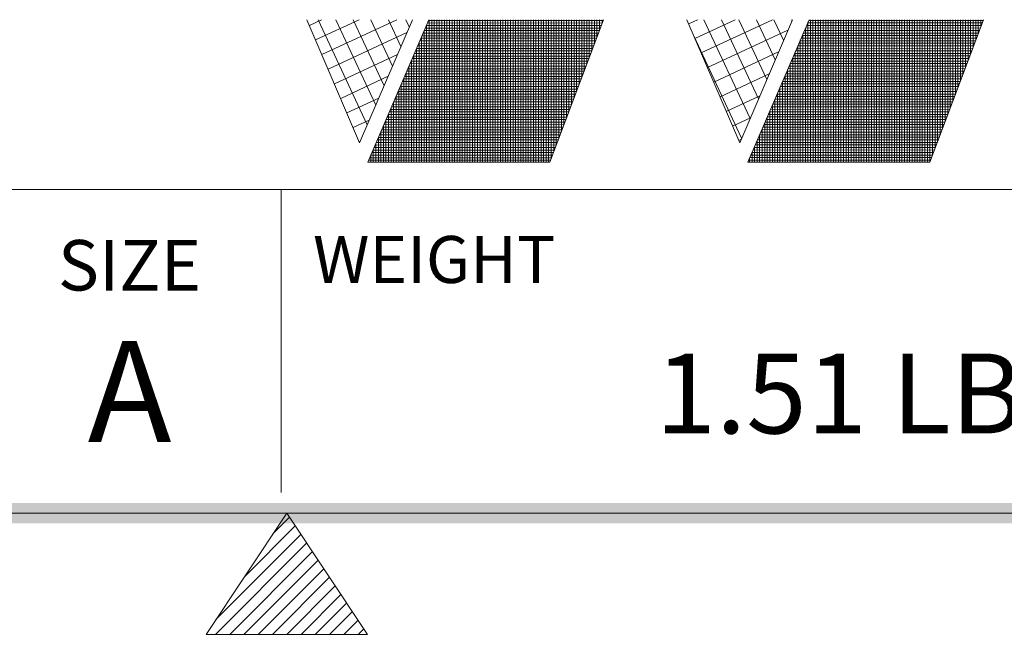
# Model space of a CAD drawing. Extents: x 21.9 to 39.2, y -16.4 to 6.
# Drawn here: x 29.8 to 32.4, y -16.4 to -14.8 of the extents above; entities that cross this region are included whole.
import ezdxf
from ezdxf.enums import TextEntityAlignment as Align

# ---------------------------------------------------------------- set-up
doc = ezdxf.new("R2010")
doc.units = 0
doc.header["$LTSCALE"] = 0.6
doc.header["$MEASUREMENT"] = 0
doc.layers.get('0').update_dxf_attribs({"linetype": 'CONTINUOUS', "lineweight": 9})
doc.styles.add('BAVWM$0$STANDARD', font='txt')

# ---------------------------------------------------------------- blocks, each defined once
blk = doc.blocks.new('*X11')
at = {"color": 0}
for p, q in [((3.7478, 5.4715), (3.7956, 5.4938)), ((3.7724, 5.414), (3.9434, 5.4938)), ((3.9756, 5.08), (3.7826, 5.4938)), ((3.797, 5.3566), (4.0913, 5.4938)), ((4.0086, 5.1571), (3.8516, 5.4938)), ((4.0416, 5.2341), (3.9205, 5.4938)), ((4.0747, 5.3112), (3.9895, 5.4938)), ((4.1077, 5.3882), (4.0585, 5.4938)), ((4.1407, 5.4653), (4.1274, 5.4938)), ((3.8216, 5.2991), (4.1314, 5.4435)), ((3.8463, 5.2416), (4.0944, 5.3573)), ((3.8709, 5.1841), (4.0575, 5.2711)), ((3.8955, 5.1267), (4.0206, 5.185)), ((3.9202, 5.0692), (3.9836, 5.0988)), ((3.9448, 5.0117), (3.9467, 5.0126))]:
    blk.add_line(p, q, dxfattribs=at)
blk = doc.blocks.new('*X13')
at = {"color": 0}
for p, q in [((5.2401, 5.4778), (5.2744, 5.4938)), ((5.2647, 5.4203), (5.4223, 5.4938)), ((5.2893, 5.3628), (5.5702, 5.4938)), ((5.4812, 5.1047), (5.2998, 5.4938)), ((5.5142, 5.1818), (5.3687, 5.4938)), ((5.5472, 5.2589), (5.4377, 5.4938)), ((5.5803, 5.3359), (5.5067, 5.4938)), ((5.6133, 5.413), (5.5756, 5.4938)), ((5.6463, 5.4901), (5.6446, 5.4938)), ((5.4482, 5.0277), (5.2604, 5.4304)), ((5.314, 5.3053), (5.6304, 5.4529)), ((5.3386, 5.2479), (5.5935, 5.3667)), ((5.3632, 5.1904), (5.5565, 5.2805)), ((5.3879, 5.1329), (5.5196, 5.1943)), ((5.4125, 5.0754), (5.4826, 5.1082)), ((5.4371, 5.018), (5.4457, 5.022))]:
    blk.add_line(p, q, dxfattribs=at)
blk = doc.blocks.new('*X21')
at = {"color": 0}
for p, q in [((4.2083, 5.4707), (4.8961, 5.4709)), ((4.2091, 4.9338), (4.209, 5.4724)), ((4.2126, 5.4807), (4.8999, 5.4809)), ((4.2169, 5.4907), (4.9037, 5.4909)), ((4.2191, 4.9338), (4.219, 5.4938)), ((4.2291, 4.9338), (4.229, 5.4938)), ((4.2391, 4.9338), (4.239, 5.4938)), ((4.2491, 4.9338), (4.249, 5.4938)), ((4.2591, 4.9338), (4.259, 5.4938)), ((4.2691, 4.9338), (4.269, 5.4938)), ((4.2791, 4.9338), (4.279, 5.4938)), ((4.2891, 4.9338), (4.289, 5.4938)), ((4.2991, 4.9338), (4.299, 5.4938)), ((4.3091, 4.9338), (4.309, 5.4938)), ((4.3191, 4.9338), (4.319, 5.4938)), ((4.3291, 4.9338), (4.329, 5.4938)), ((4.3391, 4.9338), (4.339, 5.4938)), ((4.3491, 4.9338), (4.349, 5.4938)), ((4.3591, 4.9338), (4.359, 5.4938)), ((4.3691, 4.9338), (4.369, 5.4938)), ((4.3791, 4.9338), (4.379, 5.4938)), ((4.3891, 4.9338), (4.389, 5.4938)), ((4.3991, 4.9338), (4.399, 5.4938)), ((4.4091, 4.9338), (4.409, 5.4938)), ((4.4191, 4.9338), (4.419, 5.4938)), ((4.4291, 4.9338), (4.429, 5.4938)), ((4.4391, 4.9338), (4.439, 5.4938)), ((4.4491, 4.9338), (4.449, 5.4938)), ((4.4591, 4.9338), (4.459, 5.4938)), ((4.4691, 4.9338), (4.469, 5.4938)), ((4.4791, 4.9338), (4.479, 5.4938)), ((4.4891, 4.9338), (4.489, 5.4938)), ((4.4991, 4.9338), (4.499, 5.4938)), ((4.5091, 4.9338), (4.509, 5.4938)), ((4.5191, 4.9338), (4.519, 5.4938)), ((4.5291, 4.9338), (4.529, 5.4938)), ((4.5391, 4.9338), (4.539, 5.4938)), ((4.5491, 4.9338), (4.549, 5.4938)), ((4.5591, 4.9338), (4.559, 5.4938)), ((4.5691, 4.9338), (4.569, 5.4938)), ((4.5791, 4.9338), (4.579, 5.4938)), ((4.5891, 4.9338), (4.589, 5.4938)), ((4.5991, 4.9338), (4.599, 5.4938)), ((4.6091, 4.9338), (4.609, 5.4938)), ((4.6191, 4.9338), (4.619, 5.4938)), ((4.6291, 4.9338), (4.629, 5.4938)), ((4.6391, 4.9338), (4.639, 5.4938)), ((4.6491, 4.9338), (4.649, 5.4938)), ((4.6591, 4.9338), (4.659, 5.4938)), ((4.6691, 4.9338), (4.669, 5.4938)), ((4.6791, 4.9338), (4.679, 5.4938)), ((4.6891, 4.9338), (4.689, 5.4938)), ((4.6991, 4.9481), (4.699, 5.4938)), ((4.7091, 4.9747), (4.709, 5.4938)), ((4.7191, 5.0012), (4.719, 5.4938)), ((4.7291, 5.0277), (4.729, 5.4938)), ((4.7391, 5.0542), (4.739, 5.4938)), ((4.7491, 5.0808), (4.749, 5.4938)), ((4.7591, 5.1073), (4.759, 5.4938)), ((4.7691, 5.1338), (4.769, 5.4938)), ((4.7791, 5.1603), (4.779, 5.4938)), ((4.7891, 5.1869), (4.789, 5.4938)), ((4.7991, 5.2134), (4.799, 5.4938)), ((4.8091, 5.2399), (4.809, 5.4938)), ((4.8191, 5.2664), (4.819, 5.4938)), ((4.8291, 5.293), (4.829, 5.4938)), ((4.8391, 5.3195), (4.839, 5.4938)), ((4.8491, 5.346), (4.849, 5.4938)), ((4.8591, 5.3725), (4.859, 5.4938)), ((4.8691, 5.3991), (4.869, 5.4938)), ((4.8791, 5.4256), (4.879, 5.4938)), ((4.889, 5.4521), (4.889, 5.4938)), ((4.899, 5.4786), (4.899, 5.4938)), ((4.1891, 4.9338), (4.1891, 5.4258)), ((4.1912, 5.4307), (4.881, 5.4309)), ((4.1955, 5.4407), (4.8848, 5.4409)), ((4.1991, 4.9338), (4.199, 5.4491)), ((4.1997, 5.4507), (4.8886, 5.4509)), ((4.204, 5.4607), (4.8923, 5.4609)), ((4.174, 5.3907), (4.866, 5.3908)), ((4.1783, 5.4007), (4.8697, 5.4009)), ((4.1791, 4.9338), (4.1791, 5.4025)), ((4.1826, 5.4107), (4.8735, 5.4109)), ((4.1869, 5.4207), (4.8773, 5.4209)), ((4.1569, 5.3507), (4.8509, 5.3508)), ((4.1591, 4.9338), (4.1591, 5.3558)), ((4.1612, 5.3607), (4.8547, 5.3608)), ((4.1655, 5.3707), (4.8584, 5.3708)), ((4.1691, 4.9338), (4.1691, 5.3791)), ((4.1697, 5.3807), (4.8622, 5.3808)), ((4.1391, 4.9338), (4.1391, 5.3092)), ((4.1397, 5.3107), (4.8358, 5.3108)), ((4.144, 5.3207), (4.8396, 5.3208)), ((4.1483, 5.3307), (4.8434, 5.3308)), ((4.1491, 4.9338), (4.1491, 5.3325)), ((4.1526, 5.3407), (4.8471, 5.3408)), ((4.1226, 5.2707), (4.8207, 5.2708)), ((4.1269, 5.2807), (4.8245, 5.2808)), ((4.1291, 4.9338), (4.1291, 5.2858)), ((4.1312, 5.2907), (4.8283, 5.2908)), ((4.1355, 5.3007), (4.832, 5.3008)), ((4.1054, 5.2307), (4.8057, 5.2308)), ((4.1091, 4.9338), (4.1091, 5.2392)), ((4.1097, 5.2407), (4.8094, 5.2408)), ((4.114, 5.2507), (4.8132, 5.2508)), ((4.1183, 5.2607), (4.817, 5.2608)), ((4.1191, 4.9338), (4.1191, 5.2625)), ((4.0883, 5.1907), (4.7906, 5.1908)), ((4.0891, 4.9338), (4.0891, 5.1926)), ((4.0926, 5.2007), (4.7944, 5.2008)), ((4.0969, 5.2107), (4.7981, 5.2108)), ((4.0991, 4.9338), (4.0991, 5.2159)), ((4.1012, 5.2207), (4.8019, 5.2208)), ((4.0754, 5.1607), (4.7793, 5.1608)), ((4.0791, 4.9338), (4.0791, 5.1692)), ((4.0797, 5.1707), (4.7831, 5.1708)), ((4.084, 5.1807), (4.7868, 5.1808)), ((4.0583, 5.1207), (4.7642, 5.1208)), ((4.0591, 4.9338), (4.0591, 5.1226)), ((4.0626, 5.1307), (4.768, 5.1308)), ((4.0669, 5.1407), (4.7717, 5.1408)), ((4.0691, 4.9338), (4.0691, 5.1459)), ((4.0712, 5.1507), (4.7755, 5.1508)), ((4.0391, 4.9338), (4.0391, 5.0759)), ((4.0412, 5.0807), (4.7491, 5.0808)), ((4.0454, 5.0907), (4.7529, 5.0908)), ((4.0491, 4.9338), (4.0491, 5.0993)), ((4.0497, 5.1007), (4.7567, 5.1008)), ((4.054, 5.1107), (4.7604, 5.1108)), ((4.024, 5.0407), (4.7341, 5.0408)), ((4.0283, 5.0507), (4.7378, 5.0508)), ((4.0291, 4.9338), (4.0291, 5.0526)), ((4.0326, 5.0607), (4.7416, 5.0608)), ((4.0369, 5.0707), (4.7454, 5.0708)), ((4.0069, 5.0007), (4.719, 5.0008)), ((4.0091, 4.9338), (4.0091, 5.006)), ((4.0112, 5.0107), (4.7228, 5.0108)), ((4.0154, 5.0207), (4.7265, 5.0208)), ((4.0191, 4.9338), (4.0191, 5.0293)), ((4.0197, 5.0307), (4.7303, 5.0308)), ((3.9891, 4.9338), (3.9891, 4.9593)), ((3.9897, 4.9607), (4.7039, 4.9608)), ((3.994, 4.9707), (4.7077, 4.9708)), ((3.9983, 4.9807), (4.7115, 4.9808)), ((3.9991, 4.9338), (3.9991, 4.9826)), ((4.0026, 4.9907), (4.7152, 4.9908)), ((3.9791, 4.9338), (3.9791, 4.936)), ((3.9812, 4.9407), (4.6964, 4.9408)), ((3.9854, 4.9507), (4.7001, 4.9508))]:
    blk.add_line(p, q, dxfattribs=at)
blk = doc.blocks.new('*X23')
at = {"color": 0}
for p, q in [((5.7034, 5.471), (6.3912, 5.4711)), ((5.7077, 5.481), (6.395, 5.4811)), ((5.7091, 4.9338), (5.709, 5.4841)), ((5.712, 5.491), (6.3988, 5.4911)), ((5.7191, 4.9338), (5.719, 5.4938)), ((5.7291, 4.9338), (5.729, 5.4938)), ((5.7391, 4.9338), (5.739, 5.4938)), ((5.7491, 4.9338), (5.749, 5.4938)), ((5.7591, 4.9338), (5.759, 5.4938)), ((5.7691, 4.9338), (5.769, 5.4938)), ((5.7791, 4.9338), (5.779, 5.4938)), ((5.7891, 4.9338), (5.789, 5.4938)), ((5.7991, 4.9338), (5.799, 5.4938)), ((5.8091, 4.9338), (5.809, 5.4938)), ((5.8191, 4.9338), (5.819, 5.4938)), ((5.8291, 4.9338), (5.829, 5.4938)), ((5.8391, 4.9338), (5.839, 5.4938)), ((5.8491, 4.9338), (5.849, 5.4938)), ((5.8591, 4.9338), (5.859, 5.4938)), ((5.8691, 4.9338), (5.869, 5.4938)), ((5.8791, 4.9338), (5.879, 5.4938)), ((5.8891, 4.9338), (5.889, 5.4938)), ((5.8991, 4.9338), (5.899, 5.4938)), ((5.9091, 4.9338), (5.909, 5.4938)), ((5.9191, 4.9338), (5.919, 5.4938)), ((5.9291, 4.9338), (5.929, 5.4938)), ((5.9391, 4.9338), (5.939, 5.4938)), ((5.9491, 4.9338), (5.949, 5.4938)), ((5.9591, 4.9338), (5.959, 5.4938)), ((5.9691, 4.9338), (5.969, 5.4938)), ((5.9791, 4.9338), (5.979, 5.4938)), ((5.9891, 4.9338), (5.989, 5.4938)), ((5.9991, 4.9338), (5.999, 5.4938)), ((6.0091, 4.9338), (6.009, 5.4938)), ((6.0191, 4.9338), (6.019, 5.4938)), ((6.0291, 4.9338), (6.029, 5.4938)), ((6.0391, 4.9338), (6.039, 5.4938)), ((6.0491, 4.9338), (6.049, 5.4938)), ((6.0591, 4.9338), (6.059, 5.4938)), ((6.0691, 4.9338), (6.069, 5.4938)), ((6.0791, 4.9338), (6.079, 5.4938)), ((6.0891, 4.9338), (6.089, 5.4938)), ((6.0991, 4.9338), (6.099, 5.4938)), ((6.1091, 4.9338), (6.109, 5.4938)), ((6.1191, 4.9338), (6.119, 5.4938)), ((6.1291, 4.9338), (6.129, 5.4938)), ((6.1391, 4.9338), (6.139, 5.4938)), ((6.1491, 4.9338), (6.149, 5.4938)), ((6.1591, 4.9338), (6.159, 5.4938)), ((6.1691, 4.9338), (6.169, 5.4938)), ((6.1791, 4.9338), (6.179, 5.4938)), ((6.1891, 4.9349), (6.189, 5.4938)), ((6.1991, 4.9614), (6.199, 5.4938)), ((6.2091, 4.9879), (6.209, 5.4938)), ((6.2191, 5.0145), (6.219, 5.4938)), ((6.2291, 5.041), (6.229, 5.4938)), ((6.2391, 5.0675), (6.239, 5.4938)), ((6.2491, 5.094), (6.249, 5.4938)), ((6.2591, 5.1206), (6.259, 5.4938)), ((6.2691, 5.1471), (6.269, 5.4938)), ((6.2791, 5.1736), (6.279, 5.4938)), ((6.2891, 5.2001), (6.289, 5.4938)), ((6.2991, 5.2266), (6.299, 5.4938)), ((6.3091, 5.2532), (6.309, 5.4938)), ((6.3191, 5.2797), (6.319, 5.4938)), ((6.3291, 5.3062), (6.329, 5.4938)), ((6.3391, 5.3327), (6.339, 5.4938)), ((6.3491, 5.3593), (6.349, 5.4938)), ((6.3591, 5.3858), (6.359, 5.4938)), ((6.3691, 5.4123), (6.369, 5.4938)), ((6.3791, 5.4388), (6.379, 5.4938)), ((6.389, 5.4654), (6.389, 5.4938)), ((6.399, 5.4919), (6.399, 5.4938)), ((5.6863, 5.431), (6.3761, 5.4311)), ((5.6891, 4.9338), (5.6891, 5.4375)), ((5.6906, 5.441), (6.3799, 5.4411)), ((5.6949, 5.451), (6.3837, 5.4511)), ((5.6991, 4.9338), (5.699, 5.4608)), ((5.6991, 5.461), (6.3874, 5.4611)), ((5.6691, 5.391), (6.3611, 5.3911)), ((5.6691, 4.9338), (5.6691, 5.3908)), ((5.6734, 5.401), (6.3648, 5.4011)), ((5.6777, 5.411), (6.3686, 5.4111)), ((5.6791, 4.9338), (5.6791, 5.4141)), ((5.682, 5.421), (6.3724, 5.4211)), ((5.652, 5.351), (6.346, 5.3511)), ((5.6563, 5.361), (6.3498, 5.3611)), ((5.6591, 4.9338), (5.6591, 5.3675)), ((5.6606, 5.371), (6.3535, 5.3711)), ((5.6649, 5.381), (6.3573, 5.3811)), ((5.6348, 5.311), (6.3309, 5.3111)), ((5.6391, 5.321), (6.3347, 5.3211)), ((5.6391, 4.9338), (5.6391, 5.3208)), ((5.6434, 5.331), (6.3385, 5.3311)), ((5.6477, 5.341), (6.3422, 5.3411)), ((5.6491, 4.9338), (5.6491, 5.3442)), ((5.6177, 5.271), (6.3158, 5.2711)), ((5.6191, 4.9338), (5.6191, 5.2742)), ((5.622, 5.281), (6.3196, 5.2811)), ((5.6263, 5.291), (6.3234, 5.2911)), ((5.6291, 4.9338), (5.6291, 5.2975)), ((5.6306, 5.301), (6.3271, 5.3011)), ((5.6006, 5.231), (6.3008, 5.2311)), ((5.6048, 5.241), (6.3045, 5.2411)), ((5.6091, 5.251), (6.3083, 5.2511)), ((5.6091, 4.9338), (5.6091, 5.2509)), ((5.6134, 5.261), (6.3121, 5.2611)), ((5.5834, 5.191), (6.2857, 5.1911)), ((5.5877, 5.201), (6.2895, 5.2011)), ((5.5891, 4.9338), (5.5891, 5.2042)), ((5.592, 5.211), (6.2932, 5.2111)), ((5.5963, 5.221), (6.297, 5.2211)), ((5.5991, 4.9338), (5.5991, 5.2275)), ((5.5691, 4.9338), (5.5691, 5.1576)), ((5.5706, 5.161), (6.2744, 5.1611)), ((5.5748, 5.171), (6.2782, 5.1711)), ((5.5791, 5.181), (6.2819, 5.1811)), ((5.5791, 4.9338), (5.5791, 5.1809)), ((5.5534, 5.121), (6.2593, 5.1211)), ((5.5577, 5.131), (6.2631, 5.1311)), ((5.5591, 4.9338), (5.5591, 5.1342)), ((5.562, 5.141), (6.2668, 5.1411)), ((5.5663, 5.151), (6.2706, 5.1511)), ((5.5363, 5.081), (6.2442, 5.0811)), ((5.5391, 4.9338), (5.5391, 5.0876)), ((5.5406, 5.091), (6.248, 5.0911)), ((5.5448, 5.101), (6.2518, 5.1011)), ((5.5491, 5.111), (6.2555, 5.1111)), ((5.5491, 4.9338), (5.5491, 5.1109)), ((5.5191, 5.041), (6.2292, 5.0411)), ((5.5191, 4.9338), (5.5191, 5.0409)), ((5.5234, 5.051), (6.2329, 5.0511)), ((5.5277, 5.061), (6.2367, 5.0611)), ((5.5291, 4.9338), (5.5291, 5.0643)), ((5.532, 5.071), (6.2405, 5.0711)), ((5.502, 5.001), (6.2141, 5.0011)), ((5.5063, 5.011), (6.2179, 5.0111)), ((5.5091, 4.9338), (5.5091, 5.0176)), ((5.5106, 5.021), (6.2216, 5.0211)), ((5.5148, 5.031), (6.2254, 5.0311)), ((5.4848, 4.961), (6.199, 4.9611)), ((5.4891, 4.971), (6.2028, 4.9711)), ((5.4891, 4.9338), (5.4891, 4.971)), ((5.4934, 4.981), (6.2065, 4.9811)), ((5.4977, 4.991), (6.2103, 4.9911)), ((5.4991, 4.9338), (5.4991, 4.9943)), ((5.4763, 4.941), (6.1915, 4.9411)), ((5.4791, 4.9338), (5.4791, 4.9477)), ((5.4806, 4.951), (6.1952, 4.9511))]:
    blk.add_line(p, q, dxfattribs=at)
blk = doc.blocks.new('BAVWM')
for p, q in [((5.5299, 1.2514), (5.5951, 1.0991)), ((5.6604, 1.2514), (5.5951, 1.0991)), ((5.6809, 1.2514), (5.6054, 1.0752)), ((5.897, 1.2514), (5.8306, 1.0752)), ((6.0003, 1.2514), (6.0656, 1.0991)), ((6.1308, 1.2514), (6.0656, 1.0991)), ((6.1514, 1.2514), (6.0758, 1.0752)), ((6.3674, 1.2514), (6.301, 1.0752)), ((5.6054, 1.0752), (5.8306, 1.0752)), ((6.0758, 1.0752), (6.301, 1.0752))]:
    blk.add_line(p, q)
at = {"color": 7}
for p, q in [((5.1228, 1.0411), (9.3728, 1.0411)), ((5.4978, 1.0411), (5.4978, 0.6661)), ((3.1299, 0.6404), (9.3799, 0.6404)), ((5.4049, 0.4904), (5.5049, 0.6404)), ((5.4877, 0.6147), (5.5083, 0.6353)), ((5.5049, 0.6404), (5.6049, 0.4904)), ((5.4524, 0.5616), (5.5154, 0.6247)), ((5.417, 0.5086), (5.5224, 0.6141)), ((5.4165, 0.4904), (5.5295, 0.6034)), ((5.4342, 0.4904), (5.5366, 0.5928)), ((5.4518, 0.4904), (5.5437, 0.5822)), ((5.4695, 0.4904), (5.5507, 0.5716)), ((5.4872, 0.4904), (5.5578, 0.561)), ((5.5049, 0.4904), (5.5649, 0.5504)), ((5.5225, 0.4904), (5.5719, 0.5398)), ((5.5402, 0.4904), (5.579, 0.5292)), ((5.5579, 0.4904), (5.5861, 0.5186)), ((5.5756, 0.4904), (5.5932, 0.508)), ((5.4049, 0.4904), (5.6049, 0.4904)), ((5.5933, 0.4904), (5.6002, 0.4974))]:
    blk.add_line(p, q, dxfattribs=at)
blk.add_trace([(1.6424, 0.6529), (1.6174, 0.6279), (9.3674, 0.6529), (9.3924, 0.6279)], dxfattribs=at)
at = {"xscale": 0.3146834454631564, "yscale": 0.3146834454631564, "zscale": 0.3146834454631564}
for name in ['*X11', '*X21', '*X13', '*X23']:
    blk.add_blockref(name, (4.3535, -0.4774), dxfattribs=at)
at = {"color": 7, "style": 'BAVWM$0$STANDARD'}
for s, height, p in [('SIZE', 0.0625, (5.3103, 0.9161)), ('A', 0.125, (5.3103, 0.7286))]:
    blk.add_text(s, height=height, dxfattribs=at).set_placement(p, align=Align.CENTER)
at = {"style": 'BAVWM$0$STANDARD'}
blk.add_text('WEIGHT', height=0.05822, dxfattribs=at).set_placement((5.5374, 0.9254))

msp = doc.modelspace()

# ---------------------------------------------------------------- block references
at = {"xscale": 2.076925324103561, "yscale": 2.076925324103561, "zscale": 2.076925324103561}
msp.add_blockref('BAVWM', (19.0887, -17.4017), dxfattribs=at)

# ---------------------------------------------------------------- texts
msp.add_text('1.51 LBS', height=0.20537).set_placement((31.47, -15.8666))

doc.saveas('drawing.dxf')
